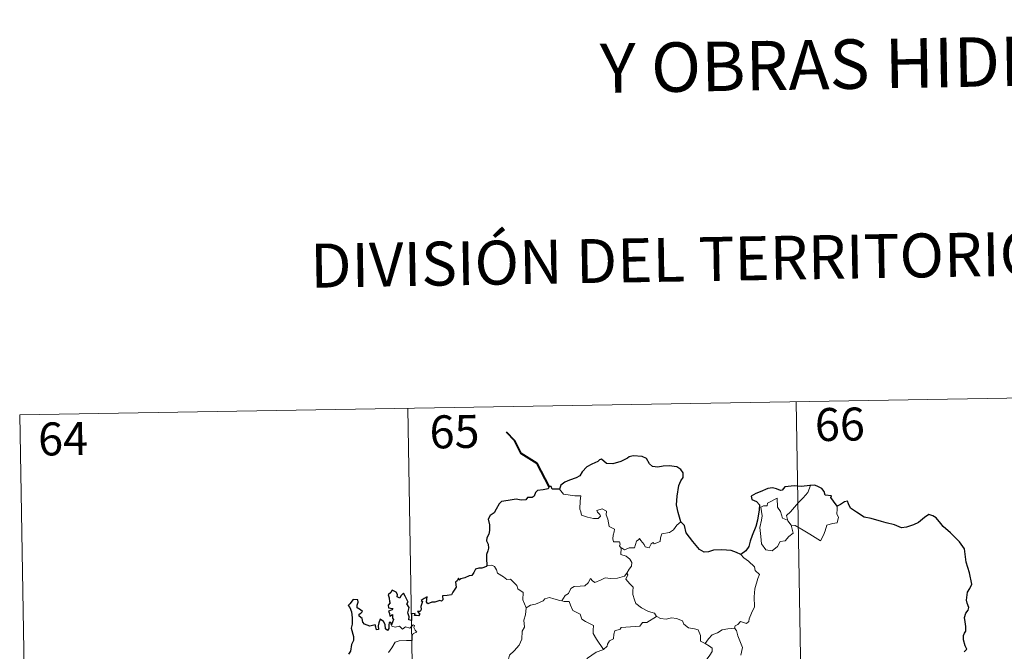
# Model space of a CAD drawing. Units: metres. Extents: x 618187 to 622692, y 4648064 to 4651109.
# Drawn here: x 618550 to 618774, y 4650310 to 4650453 of the extents above; entities that cross this region are included whole.
import ezdxf
from ezdxf.enums import TextEntityAlignment as Align

# ---------------------------------------------------------------- set-up
doc = ezdxf.new("R2010")
doc.units = ezdxf.units.M
doc.header["$MEASUREMENT"] = 0
doc.layers.add('Level 63', color=7, linetype='Continuous', lineweight=0)
doc.styles.add('Arial', font='ARIAL.TTF', dxfattribs={"height": 0.2})

msp = doc.modelspace()

# ---------------------------------------------------------------- linework, layer by layer
at = {"layer": 'Level 63', "linetype": 'Continuous', "lineweight": 0}
for points in [[(618550.4, 4650363.43), (618815.2, 4650367.95)], [(618726.94, 4650366.44), (618731.04, 4650125.54)], [(618550.4, 4650363.43), (618554.5, 4650122.54)], [(618638.67, 4650364.94), (618642.77, 4650124.04)], [(618673.14, 4650346.55), (618674.02, 4650345.39), (618676.61, 4650345.05), (618677.96, 4650345.06), (618677.83, 4650343.9), (618677.79, 4650342.01), (618677.98, 4650341.4), (618678.1, 4650340.6), (618679.51, 4650340.17), (618680.88, 4650339.9), (618681.95, 4650339.87), (618682.43, 4650340.41), (618682.27, 4650340.82), (618681.76, 4650341.28), (618681.61, 4650341.7), (618682.82, 4650342.04), (618683.8, 4650341.58), (618683.78, 4650340.7), (618684.09, 4650339.69), (618684.46, 4650338.03), (618685.65, 4650337.45), (618685.58, 4650336.81), (618685.34, 4650336.07), (618685.26, 4650335.22), (618685.38, 4650334.57), (618686.78, 4650334.59), (618686.91, 4650334.05), (618686.81, 4650333.68), (618687.13, 4650333.12)], [(618725.07, 4650339.36), (618724.78, 4650340.53), (618725.62, 4650341.41), (618727.47, 4650343.48), (618728.56, 4650344.55), (618729.6, 4650345.78), (618730.21, 4650347.42)], [(618725.82, 4650338.39), (618726.24, 4650336.53), (618725.29, 4650335.79), (618724.41, 4650334.78), (618723.31, 4650334.66), (618722.71, 4650333.51), (618721.45, 4650332.5), (618720.01, 4650332.71), (618719.04, 4650334.11), (618718.93, 4650335.76), (618718.66, 4650337.83), (618719.08, 4650339.46), (618719.24, 4650340.47), (618718.94, 4650342.43), (618719.5, 4650342.75), (618720.36, 4650342.74), (618720.42, 4650343.33), (618722.64, 4650344.48), (618722.72, 4650342.47), (618723.41, 4650341.45), (618723.87, 4650339.96)], [(618736.25, 4650342.68), (618736.28, 4650342.03), (618736.22, 4650340.97), (618736.59, 4650340.13), (618736.41, 4650339.54), (618736.23, 4650338.89), (618735.23, 4650338.77), (618733.89, 4650338.33), (618733.55, 4650337.08), (618733.15, 4650336.09), (618732.51, 4650334.79)], [(618700.74, 4650339.12), (618699.81, 4650338.35), (618699.06, 4650337.27), (618698.18, 4650336.71), (618696.37, 4650336.41), (618696.06, 4650335.49), (618696.04, 4650334.61), (618694.68, 4650334.09), (618694.41, 4650334.44), (618693.95, 4650334.13), (618693.54, 4650333.18), (618692.59, 4650333.43), (618692.4, 4650333.98), (618691.64, 4650334.83), (618691.29, 4650335.36), (618691.14, 4650335.11), (618690.66, 4650334.73), (618690.15, 4650333.23), (618689, 4650333.21), (618687.94, 4650332.77), (618687.25, 4650333.18), (618687.13, 4650333.12)], [(618723.87, 4650339.96), (618724.97, 4650339.49), (618725.07, 4650339.36)], [(618725.07, 4650339.36), (618725.82, 4650338.39)], [(618732.51, 4650334.79), (618730.03, 4650336.28), (618728.55, 4650337.24), (618726.75, 4650338.3), (618725.82, 4650338.39)], [(618687.13, 4650333.12), (618687.08, 4650331.69), (618688.29, 4650331.29), (618689.1, 4650330.65), (618689.56, 4650329.89), (618689.53, 4650329.03), (618688.95, 4650328.32), (618688.42, 4650327.47)], [(618714.38, 4650331.69), (618715.02, 4650330.91), (618716.1, 4650330.18), (618717.45, 4650328.9), (618717.62, 4650328.03), (618718.64, 4650327.15), (618718.24, 4650326.22), (618717.57, 4650323.9), (618717.36, 4650322.04), (618717.46, 4650319.77), (618716.81, 4650318.35), (618716.27, 4650317.08), (618716.16, 4650316.43), (618715.63, 4650315.98), (618714.29, 4650316.4), (618713.71, 4650315.75), (618713.09, 4650315.43), (618712.93, 4650314.89)], [(618656.6, 4650329.2), (618657.78, 4650329.25), (618658.38, 4650328.94), (618658.83, 4650328.16), (618659.04, 4650327.47), (618660.42, 4650326.63), (618661.16, 4650325.96), (618662.01, 4650326.04), (618662.85, 4650325.27), (618663.43, 4650324.65), (618663.63, 4650323.85), (618664.87, 4650323.06), (618664.79, 4650321.38), (618665.57, 4650319.51)], [(618673.64, 4650321.15), (618674.45, 4650322.38), (618675.19, 4650322.8), (618675.69, 4650323.97), (618676.46, 4650324.42), (618677.84, 4650324.49), (618678.88, 4650324.55), (618679.67, 4650325.22), (618680.2, 4650326.24), (618680.61, 4650325.69), (618681.2, 4650325.33), (618682.63, 4650325.93), (618683.52, 4650326.34), (618684.7, 4650326.24), (618686.33, 4650326.31), (618687.91, 4650326.73), (618688.42, 4650327.47)], [(618688.42, 4650327.47), (618688.69, 4650327.05), (618688.25, 4650326.04), (618689.1, 4650325.04), (618689.89, 4650324.27), (618689.84, 4650323.31), (618689.77, 4650322.61), (618690.17, 4650321.37), (618690.52, 4650320.5), (618691.79, 4650319.58), (618693.34, 4650318.7), (618694.7, 4650318.32), (618695.21, 4650317.58)], [(618665.57, 4650319.51), (618666.54, 4650320.15), (618667.65, 4650320.4), (618668.55, 4650320.75), (618669.44, 4650321.17), (618669.83, 4650321.57), (618670.87, 4650321.9), (618671.86, 4650321.59), (618673.2, 4650321.24), (618673.64, 4650321.15)], [(618673.64, 4650321.15), (618674.22, 4650321.02), (618675.3, 4650320.99), (618675.61, 4650320.19), (618676.18, 4650318.96), (618677.84, 4650318.13), (618678.22, 4650316.95), (618679.05, 4650316.42), (618680.83, 4650315.49), (618680.78, 4650314.47), (618680.75, 4650313.74), (618681.57, 4650312.45), (618683.13, 4650310.08)], [(618665.57, 4650319.51), (618665.43, 4650317.96), (618665.06, 4650316.76), (618665.18, 4650315.11), (618664.61, 4650314.25), (618664.55, 4650312.4), (618663.97, 4650311.02), (618662.83, 4650309.77), (618661.77, 4650308.81), (618661.49, 4650307.53), (618661.55, 4650306.58), (618662.06, 4650305.88), (618663.28, 4650305.29), (618664.09, 4650304.43), (618664.58, 4650303.38), (618664.95, 4650301.7), (618665.08, 4650300.17), (618665.06, 4650298.75)], [(618695.21, 4650317.58), (618692.99, 4650316.23), (618691.99, 4650316.2), (618691.39, 4650315.39), (618687.18, 4650315.08), (618686.92, 4650314.67), (618685.7, 4650314.34), (618685.45, 4650313.55), (618685.42, 4650312.52), (618684.51, 4650312.07), (618684.01, 4650311.26), (618683.94, 4650310.84), (618683.13, 4650310.08)], [(618695.21, 4650317.58), (618695.23, 4650317.54), (618696.11, 4650317.1), (618697.36, 4650316.94), (618698.56, 4650317.26), (618699.71, 4650317.11), (618701.07, 4650316.57), (618701.37, 4650315.83), (618702.43, 4650314.99), (618703.81, 4650314.76), (618704.69, 4650314.56), (618705.17, 4650313.23), (618705.21, 4650311.94), (618706.25, 4650311.43)], [(618634.27, 4650309.4), (618635.04, 4650310.45), (618635.8, 4650311.77), (618636.67, 4650312.01), (618638.33, 4650312.08), (618639.64, 4650312.15), (618639.65, 4650312.47), (618639.62, 4650313.2), (618639.83, 4650313.7), (618640.68, 4650313.99), (618640.34, 4650314.43), (618640.01, 4650315.04), (618640.2, 4650315.52), (618639.86, 4650315.66), (618639.43, 4650315.25), (618639.1, 4650314.95), (618638.12, 4650315.2), (618637.41, 4650314.7), (618636.75, 4650315.34), (618635.8, 4650315.14), (618635.04, 4650315.38), (618634.96, 4650315.68)], [(618706.25, 4650311.43), (618706.98, 4650312.47), (618707.82, 4650313.38), (618709.08, 4650313.88), (618710.13, 4650314.54), (618711.39, 4650314.75), (618712.93, 4650314.89)], [(618712.93, 4650314.89), (618713.37, 4650314.41), (618713.7, 4650313.14), (618714.77, 4650310.52), (618714.34, 4650308.79)], [(618683.13, 4650310.08), (618683.02, 4650309.98), (618681.45, 4650309.49), (618679.51, 4650308.07), (618678.94, 4650307.2), (618678.01, 4650306.56), (618677.5, 4650305.17), (618676.38, 4650302.89), (618675.47, 4650300.96), (618675.05, 4650299.14), (618675.09, 4650299.08)], [(618706.25, 4650311.43), (618707.27, 4650310.79), (618707.81, 4650310.39), (618707.83, 4650309.63), (618707.3, 4650308.77), (618706.49, 4650307.66), (618706.19, 4650307.01), (618705.24, 4650306.04), (618703.43, 4650304.35), (618701.16, 4650304.22), (618700.17, 4650303.27), (618699.42, 4650302.06), (618698.52, 4650301.44), (618698.37, 4650300.18), (618698.25, 4650298.88), (618698.18, 4650297.71), (618698.66, 4650296.32), (618699.45, 4650295.71), (618698.61, 4650295.69), (618696.69, 4650294.61), (618696.1, 4650294.67), (618695.45, 4650294.02)]]:
    msp.add_lwpolyline(points, dxfattribs=at)
at = {"layer": 'Level 63', "linetype": 'Continuous', "lineweight": 40}
msp.add_lwpolyline([(618670.77, 4650347.13), (618668.02, 4650352.39), (618664.4, 4650354.63), (618662.98, 4650357.55), (618661.05, 4650359.51)], dxfattribs=at)
at = {"layer": 'Level 63', "linetype": 'Continuous', "lineweight": 30}
for points in [[(618700.74, 4650339.12), (618700.13, 4650341.22), (618699.73, 4650342.99), (618699.9, 4650344.94), (618700.26, 4650347.36), (618700.71, 4650348.48), (618701.23, 4650349.22), (618701.24, 4650350.26), (618700.71, 4650351.05), (618699.78, 4650351.64), (618698.07, 4650351.86), (618696.7, 4650351.75), (618695.49, 4650351.55), (618694.28, 4650351.72), (618693.6, 4650352.3), (618692.88, 4650353.5), (618691.93, 4650353.97), (618689.9, 4650354.16), (618688.98, 4650353.91), (618688.56, 4650353.63), (618687.08, 4650352.85), (618685.29, 4650352.29), (618683.84, 4650352.41), (618682.68, 4650353.4), (618682.22, 4650353.2), (618681.85, 4650352.83), (618680.51, 4650352.22), (618679.33, 4650351.63), (618678.32, 4650350.5), (618677.76, 4650349.56), (618676.94, 4650349.13), (618675.43, 4650348.62), (618674.35, 4650348.15), (618673.42, 4650347.49), (618673.14, 4650346.55)], [(618673.14, 4650346.55), (618671.47, 4650346.55), (618671.27, 4650347.18), (618670.77, 4650347.13), (618670.59, 4650346.64), (618669.43, 4650346.43), (618668.16, 4650346.25), (618667.65, 4650345.78), (618667.36, 4650344.95), (618666.95, 4650344.68), (618665.87, 4650344.67), (618665.49, 4650344.11), (618664.45, 4650344.02), (618663.3, 4650344.31), (618661.46, 4650343.97), (618659.93, 4650343.74), (618659.45, 4650343.24), (618658.7, 4650342.02), (618658.31, 4650341.16), (618657.35, 4650340.52), (618656.9, 4650339.76), (618657.23, 4650338.47), (618657.21, 4650337.15), (618657.08, 4650336.33), (618656.63, 4650335.49), (618656.54, 4650334.78), (618656.88, 4650334.01), (618657.01, 4650333.09), (618656.82, 4650332.49), (618656.52, 4650331.67), (618656.55, 4650330.74), (618656.6, 4650329.2)], [(618730.21, 4650347.42), (618730.02, 4650347.41), (618728.14, 4650347.19), (618726.57, 4650347.27), (618724.38, 4650347.11), (618723.78, 4650346.32), (618723.4, 4650346.25), (618722.48, 4650346.61), (618721.54, 4650346.83), (618720.53, 4650346.7), (618718.73, 4650345.91), (618717.79, 4650345.56), (618716.7, 4650344.97), (618716.87, 4650344.23), (618717.9, 4650343.73), (618718.6, 4650343), (618718.52, 4650341.84), (618718.15, 4650339.51), (618717.77, 4650338.04), (618716.91, 4650336.02), (618716.51, 4650334.75), (618716.15, 4650333.5), (618715.52, 4650332.53), (618714.38, 4650331.69)], [(618736.25, 4650342.68), (618735.42, 4650343.8), (618734.82, 4650344.62), (618734.94, 4650345.04), (618733.55, 4650345.2), (618733.27, 4650345.99), (618732.79, 4650346.71), (618731.74, 4650347.24), (618731.11, 4650347.49), (618730.21, 4650347.42)], [(618765.15, 4650309.51), (618765.76, 4650310.13), (618765.37, 4650310.9), (618764.99, 4650312.26), (618764.95, 4650313.27), (618765.2, 4650313.77), (618765.55, 4650314.23), (618765.53, 4650315.27), (618765.34, 4650316.37), (618765.2, 4650317.37), (618765.49, 4650318.31), (618766.01, 4650319.02), (618766.21, 4650319.63), (618765.8, 4650320.6), (618765.64, 4650321.28), (618765.89, 4650323.12), (618766.46, 4650323.98), (618766.91, 4650324.9), (618766.35, 4650327.54), (618765.6, 4650329.96), (618765.2, 4650332.97), (618764.06, 4650334.54), (618762.04, 4650336.58), (618760.37, 4650338.04), (618759.81, 4650338.73), (618758.81, 4650340.04), (618757.98, 4650340.51), (618757.07, 4650340.75), (618756.13, 4650340.07), (618754.73, 4650338.99), (618753.64, 4650338.47), (618752.04, 4650337.89), (618750.88, 4650337.74), (618749.27, 4650338.43), (618747.41, 4650338.86), (618746.31, 4650339.17), (618743.98, 4650339.89), (618742.43, 4650340.14), (618740.65, 4650341.33), (618739.3, 4650342.24), (618738.87, 4650343.24), (618738.63, 4650343.82), (618737.96, 4650343.65), (618737.01, 4650343.06), (618736.25, 4650342.68)], [(618714.38, 4650331.69), (618713.4, 4650332.14), (618712.18, 4650332.62), (618710.07, 4650332.78), (618708.11, 4650332.7), (618707.02, 4650332.31), (618706.01, 4650332.25), (618704.99, 4650332.79), (618703.46, 4650334.65), (618701.9, 4650336.59), (618701.59, 4650338.28), (618700.74, 4650339.12)], [(618656.6, 4650329.2), (618656.54, 4650328.96), (618655.44, 4650328.61), (618654.79, 4650328.58), (618654.06, 4650328.32), (618653.68, 4650327.56), (618653.23, 4650326.87), (618652.58, 4650326.82), (618651.64, 4650326.4), (618650.67, 4650326.18), (618650.35, 4650325.83), (618650.16, 4650326.32), (618649.83, 4650325.69), (618649.5, 4650325.39), (618649.61, 4650324.25), (618648.89, 4650323.14), (618648.6, 4650322.47), (618647.57, 4650322.34), (618646.54, 4650322.26), (618646.62, 4650321.36), (618646.28, 4650321.07), (618645.89, 4650321.23), (618644.75, 4650320.82), (618644.1, 4650320.84), (618643.21, 4650320.44), (618642.87, 4650320.89), (618643.02, 4650322.03), (618642.33, 4650321.65), (618641.7, 4650321.25), (618642, 4650320.96), (618641.6, 4650319.83), (618641.67, 4650319.16), (618641.45, 4650318.72), (618640.81, 4650318.71), (618641.37, 4650318.12), (618641.11, 4650317.75), (618640.64, 4650317.8), (618640.17, 4650317.83), (618640.34, 4650318.27), (618639.49, 4650318.15), (618639.5, 4650317.51), (618639.49, 4650316.63), (618638.87, 4650316.81), (618638.92, 4650317.52), (618638.62, 4650318.41), (618638.97, 4650319.63), (618638.45, 4650320.44), (618638.76, 4650320.87), (618638.36, 4650321.6), (618638.03, 4650322.22), (618637.7, 4650322.9), (618637.04, 4650322.3), (618636.8, 4650321.74), (618636.26, 4650322.07), (618636.29, 4650322.59), (618636.02, 4650323.08), (618635.07, 4650323.57), (618634.77, 4650323.06), (618634.18, 4650322.47), (618634.44, 4650321.85), (618634.46, 4650320.93), (618634.66, 4650320.67), (618634.17, 4650320.15), (618634.25, 4650319.57), (618634.72, 4650319.47), (618635.25, 4650319.41), (618635.1, 4650319.09), (618634.25, 4650318.75)], [(618634.96, 4650315.68), (618634.78, 4650316.21), (618634.44, 4650316.22), (618634.31, 4650315.63), (618634.3, 4650314.83), (618634.03, 4650314.39), (618633.55, 4650314.75), (618633.52, 4650315.76), (618633.11, 4650316.47), (618632.34, 4650316.98), (618632.02, 4650316.17), (618631.9, 4650315.45), (618631.97, 4650314.59), (618631.49, 4650314.57), (618631.35, 4650315.18), (618631.24, 4650315.65), (618629.99, 4650315.41), (618628.82, 4650315.84), (618628.38, 4650316.29), (618628.24, 4650317.11), (618627.61, 4650317.64), (618627.59, 4650318.09), (618627.98, 4650318.37), (618628.34, 4650318.68), (618627.85, 4650319.12), (618627.13, 4650319.51), (618627.1, 4650320.13), (618627.35, 4650320.85), (618627.3, 4650321.39), (618626.2, 4650321.44), (618625.45, 4650320.46), (618625.07, 4650320.08), (618625.44, 4650319.6), (618625.84, 4650318.65), (618626.02, 4650317.28), (618625.98, 4650315.8), (618625.76, 4650314.89), (618626.27, 4650313.01), (618626.28, 4650312.1), (618625.85, 4650311.23), (618625.58, 4650309.7), (618625.15, 4650308.97)], [(618634.25, 4650318.75), (618634.5, 4650318.26), (618634.56, 4650317.67), (618635.18, 4650318.03), (618635.18, 4650317.2), (618635.38, 4650316.86), (618634.96, 4650315.68)]]:
    msp.add_lwpolyline(points, dxfattribs=at)

# ---------------------------------------------------------------- texts
at = {"layer": 'Level 63', "linetype": 'Continuous', "lineweight": 0, "style": 'Arial'}
for s, height, p in [('Y OBRAS HIDRÁULICAS', 11.2499, (618763.44, 4650443.68)), ('DIVISIÓN DEL TERRITORIO EN HOJAS DEL MTN50', 10, (618771.38, 4650400.01))]:
    msp.add_text(s, height=height, rotation=0.9759, dxfattribs=at).set_placement(p, align=Align.MIDDLE_CENTER)
at = {"layer": 'Level 63', "linetype": 'Continuous', "lineweight": 13, "style": 'Arial'}
for s, p in [('65', (618649.26, 4650359.64)), ('66', (618736.87, 4650361.31)), ('64', (618560.26, 4650358.02))]:
    msp.add_text(s, height=7.5, rotation=0.9759, dxfattribs=at).set_placement(p, align=Align.MIDDLE_CENTER)

doc.saveas('drawing.dxf')
